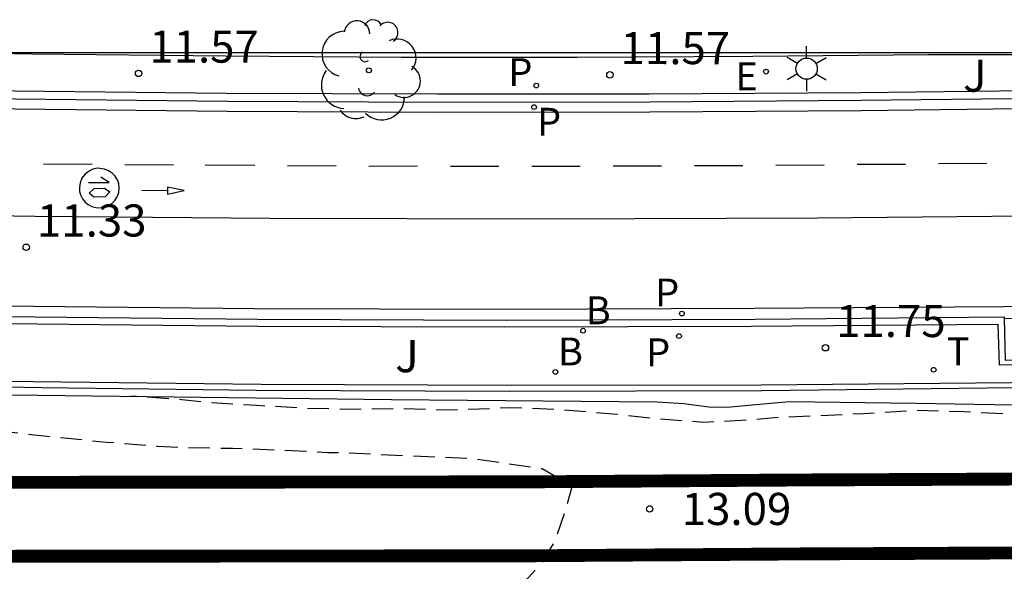
# Model space of a CAD drawing. Units: metres. Extents: x 586594 to 586954, y 4796790 to 4797041.
# Drawn here: x 586880 to 586903, y 4797028 to 4797041 of the extents above; entities that cross this region are included whole.
import ezdxf

# ---------------------------------------------------------------- set-up
doc = ezdxf.new("R2010")
doc.units = ezdxf.units.M
doc.header["$MEASUREMENT"] = 0
doc.linetypes.add('TRAZOS_NORMALES', pattern=[0.75, 0.5, -0.25])
for name, color, linetype in [('010106', 9, 'Continuous'), ('020194', 31, 'TRAZOS_NORMALES'), ('020204', 9, 'Continuous'), ('020308', 9, 'Continuous'), ('060106', 9, 'Continuous'), ('060112', 1, 'Continuous'), ('060113', 4, 'Continuous'), ('060124', 9, 'Continuous'), ('070105', 6, 'Continuous'), ('070108', 9, 'Continuous'), ('100104', 9, 'Continuous'), ('100202', 3, 'Continuous'), ('100302', 7, 'Continuous'), ('200202', 4, 'Continuous'), ('200302', 4, 'Continuous'), ('210203', 4, 'Continuous'), ('210205', 4, 'Continuous'), ('210303', 4, 'Continuous'), ('210305', 4, 'Continuous'), ('220207', 9, 'Continuous'), ('220307', 9, 'Continuous'), ('250203', 9, 'Continuous'), ('260101', 9, 'Continuous'), ('260203', 9, 'Continuous'), ('260303', 9, 'Continuous')]:
    doc.layers.add(name, color=color, linetype=linetype)
doc.layers.add('060118', color=9, linetype='Continuous', lineweight=30)
doc.styles.add('ARIAL', font='arial.ttf', dxfattribs={"height": 1})
doc.styles.add('ROMANS', font='romans__.ttf', dxfattribs={"height": 1})

# ---------------------------------------------------------------- blocks, each defined once
blk = doc.blocks.new('COTAPU')
blk.add_circle((0, 0), 0.075)
blk = doc.blocks.new('BOCAR')
blk.add_circle((0, 0), 0.055)
blk = doc.blocks.new('PLUVI2')
blk.add_circle((0, 0), 0.055)
blk = doc.blocks.new('PLUVI3')
blk.add_circle((0, 0), 0.055)
blk = doc.blocks.new('REGALU')
blk.add_circle((0, 0), 0.055)
blk = doc.blocks.new('REGTRA')
blk.add_circle((0, 0), 0.055)
blk = doc.blocks.new('ARBOL')
blk.add_circle((0, 0), 0.0587)
for centre, radius, start, end in [((-0.28, 0.855), 0.3, 359.2878, 173.6078), ((0.097, 0.97), 0.21, 23.1565, 160.4665), ((0.438, 0.881), 0.24, 301.578, 139.328), ((-0.564, 0.381), 0.532, 92.28, 254.58), ((0.656, 0.288), 0.443, 319.8556, 114.7656), ((-0.091, 0.321), 0.12, 119.14, 310.56), ((0.819, -0.249), 0.383, 235.5275, 62.0275), ((-0.556, -0.339), 0.555, 142.64, 266.54), ((-0.039, -0.384), 0.21, 189.64, 323.88), ((0.299, -0.624), 0.532, 224.67, 0.24), ((-0.301, -0.676), 0.45, 213.78, 295.32)]:
    blk.add_arc(centre, radius, start, end)
blk = doc.blocks.new('FAROLJ')
for p, q in [((0, 0.248), (0, 0.528)), ((-0.215, 0.124), (-0.458, 0.264)), ((0.215, 0.124), (0.458, 0.264)), ((-0.215, -0.124), (-0.458, -0.264)), ((0.215, -0.124), (0.458, -0.264)), ((0, -0.248), (0, -0.528))]:
    blk.add_line(p, q)
blk.add_circle((0, 0), 0.248)

msp = doc.modelspace()

# ---------------------------------------------------------------- linework, layer by layer
at = {"layer": '010106', "flags": 128}
msp.add_lwpolyline([(586594.09, 4796790.06), (586944.08, 4796790.053), (586944.085, 4797040.046), (586594.095, 4797040.053)], close=True, dxfattribs=at)
at = {"layer": '020194', "flags": 128}
for points, elevation in [([(586885.008, 4797022.739), (586885.273, 4797023.008), (586885.673, 4797023.144), (586886.061, 4797023.289), (586886.688, 4797023.516), (586889.891, 4797024.24), (586890.126, 4797026.35), (586891.766, 4797028.108), (586892.087, 4797028.635), (586892.351, 4797029.397), (586892.497, 4797029.924), (586891.794, 4797030.334), (586890.154, 4797030.568), (586887.063, 4797030.706), (586886.787, 4797030.711), (586885.589, 4797030.77), (586884.568, 4797030.807), (586883.487, 4797030.823), (586882.823, 4797030.855), (586881.624, 4797030.952), (586880.446, 4797031.065), (586879.22, 4797031.205), (586878.15, 4797031.307), (586877.08, 4797031.355), (586875.989, 4797031.419), (586874.876, 4797031.463), (586873.758, 4797031.489), (586872.608, 4797031.489), (586871.479, 4797031.461), (586870.263, 4797031.45), (586869.14, 4797031.455), (586868.005, 4797031.46), (586866.795, 4797031.481), (586865.634, 4797031.453), (586864.57, 4797031.404), (586863.333, 4797031.355), (586862.177, 4797031.332), (586861.08, 4797031.289), (586859.951, 4797031.353), (586858.816, 4797031.417), (586857.677, 4797031.444), (586856.494, 4797031.481), (586855.273, 4797031.599), (586853.949, 4797031.701), (586852.696, 4797031.76), (586851.627, 4797031.792), (586850.45, 4797031.808), (586849.683, 4797031.732), (586849.402, 4797031.721), (586848.705, 4797031.764), (586847.597, 4797031.833), (586846.355, 4797031.898), (586845.275, 4797031.886), (586844.156, 4797031.859), (586842.963, 4797031.82), (586841.704, 4797031.76), (586840.456, 4797031.841), (586839.181, 4797031.997), (586837.917, 4797032.174), (586836.804, 4797032.298), (586835.583, 4797032.389), (586834.335, 4797032.351), (586833.266, 4797032.361), (586832.088, 4797032.453), (586830.943, 4797032.582), (586830.673, 4797032.592), (586829.571, 4797032.554), (586828.436, 4797032.467), (586828.15, 4797032.472), (586827.113, 4797032.531), (586826.065, 4797032.602), (586824.974, 4797032.699), (586823.872, 4797032.866), (586822.753, 4797033.103), (586822.072, 4797033.291), (586820.965, 4797033.496), (586820.349, 4797033.528), (586819.22, 4797033.468), (586818.096, 4797033.538), (586816.873, 4797033.613)], 13.14), ([(586905.541, 4797031.653), (586905.088, 4797031.644), (586903.916, 4797031.578), (586902.776, 4797031.61), (586901.637, 4797031.664), (586900.502, 4797031.696), (586899.292, 4797031.619), (586898.26, 4797031.57), (586897.207, 4797031.526), (586896.743, 4797031.478), (586895.57, 4797031.418), (586894.522, 4797031.498), (586893.442, 4797031.611), (586892.194, 4797031.713), (586891.108, 4797031.761), (586890.654, 4797031.739), (586889.628, 4797031.707), (586888.423, 4797031.738), (586887.3, 4797031.722), (586886.274, 4797031.743), (586885.129, 4797031.812), (586884.027, 4797031.877), (586883.384, 4797031.947), (586882.212, 4797032.033)], 12.64)]:
    msp.add_lwpolyline(points, dxfattribs=dict(at, elevation=elevation))
at = {"layer": '060106', "flags": 128}
msp.add_lwpolyline([(586878.637, 4797040.047), (586879.885, 4797040.025), (586884.407, 4797039.972), (586888.508, 4797039.947), (586892.609, 4797039.945), (586896.71, 4797039.965), (586900.81, 4797040.007), (586903.01, 4797040.004), (586906.085, 4797040.037), (586906.76, 4797040.047)], dxfattribs=at)
at = {"layer": '060112', "flags": 128}
msp.add_lwpolyline([(586750.536, 4797040.05), (586863.551, 4797036.569), (586869.022, 4797036.426), (586874.493, 4797036.314), (586879.965, 4797036.234), (586885.437, 4797036.185), (586891.827, 4797036.167), (586898.217, 4797036.192), (586902.289, 4797036.235), (586904.607, 4797036.26), (586908.631, 4797036.304), (586909.485, 4797036.313), (586912.552, 4797036.373), (586915.645, 4797036.451), (586918.739, 4797036.54), (586921.832, 4797036.64), (586924.925, 4797036.751), (586928.018, 4797036.872), (586931.11, 4797037.004), (586934.201, 4797037.147), (586937.293, 4797037.3), (586940.383, 4797037.464), (586943.473, 4797037.639), (586944.085, 4797037.676)], dxfattribs=at)
at = {"layer": '060113', "flags": 128}
for points in [[(586941.051, 4797040.046), (586940, 4797039.986), (586936.909, 4797039.822), (586933.818, 4797039.669), (586930.727, 4797039.526), (586927.634, 4797039.394), (586924.542, 4797039.273), (586921.449, 4797039.163), (586918.356, 4797039.063), (586915.262, 4797038.974), (586912.168, 4797038.895), (586909.102, 4797038.836), (586904.668, 4797038.758), (586904.17, 4797038.75), (586899.238, 4797038.691), (586894.305, 4797038.659), (586889.372, 4797038.654), (586884.44, 4797038.676), (586878.777, 4797038.734), (586873.116, 4797038.828), (586867.455, 4797038.958), (586861.794, 4797039.123), (586831.681, 4797040.048)], [(586944.085, 4797035.631), (586942.736, 4797035.529), (586934.882, 4797035.167), (586925.209, 4797034.766), (586915.534, 4797034.415), (586905.621, 4797034.157), (586902.562, 4797034.117), (586896.748, 4797034.076), (586890.916, 4797034.053), (586885.083, 4797034.07), (586878.438, 4797034.138), (586871.793, 4797034.256), (586865.15, 4797034.426), (586862.116, 4797034.506), (586825.285, 4797035.639), (586822.238, 4797035.737), (586783.291, 4797036.936), (586780.284, 4797037.029), (586771.689, 4797037.295), (586767.668, 4797037.427), (586745.035, 4797038.124), (586742.034, 4797038.2), (586698.735, 4797039.584)]]:
    msp.add_lwpolyline(points, dxfattribs=at)
at = {"layer": '060118', "const_width": 0.3, "flags": 128}
for points in [[(586771.735, 4797030.72), (586779.471, 4797030.671), (586790.599, 4797030.558), (586802.802, 4797030.477), (586813.976, 4797030.376), (586820.678, 4797030.33), (586826.473, 4797030.293), (586834.64, 4797030.207), (586844.614, 4797030.137), (586857.385, 4797030.048), (586866.84, 4797030.026), (586875.953, 4797030.016), (586891.463, 4797030.03), (586897.849, 4797030.074), (586904.569, 4797030.103), (586911.902, 4797030.257), (586919.49, 4797030.403), (586928.635, 4797030.652), (586936.23, 4797030.92), (586942.59, 4797031.201), (586944.085, 4797031.284)], [(586944.085, 4797029.557), (586942.675, 4797029.478), (586936.297, 4797029.197), (586928.688, 4797028.928), (586919.529, 4797028.679), (586911.935, 4797028.532), (586904.59, 4797028.378), (586897.858, 4797028.348), (586891.468, 4797028.304), (586875.952, 4797028.29), (586866.836, 4797028.3), (586857.376, 4797028.322), (586844.601, 4797028.412), (586834.624, 4797028.482), (586826.457, 4797028.568), (586820.666, 4797028.605), (586813.962, 4797028.651), (586802.788, 4797028.752), (586790.584, 4797028.833), (586779.455, 4797028.946), (586771.732, 4797028.995)]]:
    msp.add_lwpolyline(points, dxfattribs=at)
at = {"layer": '060124', "flags": 128}
msp.add_lwpolyline([(586902.581, 4797033.841), (586905.616, 4797033.886)], dxfattribs=at)
at = {"layer": '070105', "flags": 128}
for points in [[(586839.631, 4797040.048), (586861.82, 4797039.366), (586867.477, 4797039.199), (586873.135, 4797039.069), (586878.794, 4797038.975), (586884.453, 4797038.917), (586889.38, 4797038.896), (586894.307, 4797038.902), (586899.235, 4797038.936), (586904.161, 4797038.997), (586909.088, 4797039.086), (586909.589, 4797039.093), (586912.919, 4797039.169), (586916.248, 4797039.258), (586919.577, 4797039.358), (586922.906, 4797039.471), (586926.234, 4797039.596), (586929.562, 4797039.734), (586932.889, 4797039.884), (586936.215, 4797040.045), (586936.224, 4797040.046)], [(586771.769, 4797033.545), (586773.665, 4797033.528), (586775.284, 4797035.095), (586861.893, 4797032.795), (586865.264, 4797032.692), (586871.922, 4797032.514), (586878.58, 4797032.387), (586885.24, 4797032.31), (586891.072, 4797032.285), (586896.905, 4797032.298), (586902.738, 4797032.351), (586905.762, 4797032.403), (586915.486, 4797032.639), (586922.016, 4797032.828), (586928.545, 4797033.066), (586935.072, 4797033.351), (586942.803, 4797033.751), (586944.085, 4797033.824)], [(586865.119, 4797034.147), (586865.121, 4797034.182), (586871.796, 4797034.013), (586878.472, 4797033.895), (586885.149, 4797033.826), (586890.959, 4797033.807), (586896.768, 4797033.826), (586902.58, 4797033.882), (586902.581, 4797033.841)], [(586902.581, 4797033.841), (586902.597, 4797032.872), (586905.658, 4797032.915), (586905.616, 4797033.886)], [(586866.236, 4797031.889), (586868.053, 4797032.087), (586869.666, 4797032.156), (586870.609, 4797032.102), (586871.073, 4797032.15), (586871.463, 4797032.226), (586879.396, 4797032.058), (586888.278, 4797031.953), (586894.476, 4797031.901), (586895.105, 4797031.86), (586895.686, 4797031.778), (586896.109, 4797031.772), (586896.779, 4797031.834), (586897.565, 4797031.909), (586900.517, 4797031.863), (586905.543, 4797031.784)]]:
    msp.add_lwpolyline(points, dxfattribs=at)
at = {"layer": '070108', "flags": 128}
msp.add_lwpolyline([(586861.792, 4797032.659), (586865.135, 4797032.613), (586870.129, 4797032.453), (586875.124, 4797032.326), (586880.119, 4797032.233), (586885.116, 4797032.173), (586891.023, 4797032.146), (586896.93, 4797032.165), (586902.837, 4797032.231), (586905.589, 4797032.28), (586915.472, 4797032.525), (586919.442, 4797032.609), (586923.412, 4797032.72), (586927.38, 4797032.856), (586931.348, 4797033.017), (586935.315, 4797033.204), (586942.893, 4797033.633), (586944.085, 4797033.7)], dxfattribs=at)
at = {"layer": '100104', "flags": 128}
for points in [[(586932.854, 4797040.046), (586930.786, 4797039.951), (586927.697, 4797039.819), (586924.607, 4797039.698), (586921.516, 4797039.588), (586918.425, 4797039.488), (586915.334, 4797039.4), (586912.243, 4797039.322), (586909.151, 4797039.255), (586906.059, 4797039.199), (586903.118, 4797039.155), (586899.231, 4797039.112), (586894.295, 4797039.082), (586889.358, 4797039.078), (586884.422, 4797039.099), (586878.767, 4797039.155), (586873.112, 4797039.245), (586867.458, 4797039.369), (586861.805, 4797039.527), (586844.958, 4797040.048)], [(586825.366, 4797035.228), (586861.91, 4797034.1), (586861.906, 4797033.097), (586865.235, 4797033.031), (586865.268, 4797034.017), (586871.898, 4797033.851), (586878.528, 4797033.734), (586885.16, 4797033.665), (586890.915, 4797033.645), (586896.671, 4797033.661), (586902.426, 4797033.714), (586902.462, 4797032.765), (586905.8, 4797032.795), (586905.764, 4797033.744), (586915.525, 4797033.99), (586921.995, 4797034.203), (586928.464, 4797034.455), (586934.931, 4797034.745), (586942.628, 4797035.14), (586942.663, 4797034.298), (586942.712, 4797034.147), (586944.085, 4797034.225)]]:
    msp.add_lwpolyline(points, dxfattribs=at)
at = {"layer": '260101', "flags": 128}
for points in [[(586881.289, 4797037.445), (586880.158, 4797037.441)], [(586881.419, 4797037.349), (586881.309, 4797037.327), (586881.207, 4797037.278), (586881.12, 4797037.207), (586881.053, 4797037.116), (586881.01, 4797037.012), (586880.993, 4797036.9), (586881, 4797036.807), (586881.026, 4797036.717), (586881.07, 4797036.634), (586881.129, 4797036.561), (586881.202, 4797036.502), (586881.285, 4797036.459), (586881.375, 4797036.434), (586881.469, 4797036.427), (586881.57, 4797036.439), (586881.667, 4797036.472), (586881.753, 4797036.527), (586881.825, 4797036.599), (586881.879, 4797036.685), (586881.913, 4797036.782), (586881.925, 4797036.883), (586881.914, 4797036.983), (586881.881, 4797037.079), (586881.829, 4797037.164), (586881.759, 4797037.237), (586881.674, 4797037.292), (586881.58, 4797037.327), (586881.419, 4797037.349)], [(586883.188, 4797037.428), (586882.057, 4797037.424)], [(586885.086, 4797037.411), (586883.928, 4797037.42)], [(586886.985, 4797037.404), (586885.854, 4797037.4)], [(586888.884, 4797037.399), (586887.753, 4797037.395)], [(586890.783, 4797037.395), (586889.652, 4797037.391)], [(586892.681, 4797037.395), (586891.55, 4797037.391)], [(586894.58, 4797037.402), (586893.449, 4797037.398)], [(586896.479, 4797037.409), (586895.348, 4797037.405)], [(586898.378, 4797037.419), (586897.247, 4797037.415)], [(586900.276, 4797037.439), (586899.146, 4797037.435)], [(586902.175, 4797037.459), (586901.044, 4797037.455)], [(586881.208, 4797037.021), (586881.691, 4797037.021), (586881.494, 4797037.141)], [(586881.58, 4797036.889), (586881.704, 4797036.8), (586881.593, 4797036.681), (586881.332, 4797036.672), (586881.224, 4797036.769), (586881.339, 4797036.875), (586881.58, 4797036.889)], [(586883.048, 4797036.827), (586882.45, 4797036.828)], [(586883.047, 4797036.908), (586883.048, 4797036.746), (586883.441, 4797036.83), (586883.047, 4797036.908)]]:
    msp.add_lwpolyline(points, dxfattribs=at)

# ---------------------------------------------------------------- block references
at = {"layer": '020204', "rotation": 359.9987685839998}
for p in [(586882.376, 4797039.565, 11.57), (586893.376, 4797039.53, 11.565), (586879.754, 4797035.506, 11.333), (586898.406, 4797033.16, 11.753), (586894.303, 4797029.398, 13.093)]:
    msp.add_blockref('COTAPU', p, dxfattribs=at)
at = {"layer": '100202', "rotation": 359.9987685839998}
msp.add_blockref('ARBOL', (586887.752, 4797039.636), dxfattribs=at)
at = {"layer": '200202', "rotation": 359.9987685839998}
for p in [(586892.751, 4797033.559, 11.641), (586892.104, 4797032.598, 12.047)]:
    msp.add_blockref('BOCAR', p, dxfattribs=at)
at = {"layer": '210203', "rotation": 359.9987685839998}
for p in [(586891.658, 4797039.28, 11.574), (586894.988, 4797033.431, 11.703)]:
    msp.add_blockref('PLUVI2', p, dxfattribs=at)
at = {"layer": '210205', "rotation": 359.9987685839998}
for p in [(586891.606, 4797038.778, 11.287), (586895.055, 4797033.959, 11.357)]:
    msp.add_blockref('PLUVI3', p, dxfattribs=at)
at = {"layer": '220207', "rotation": 359.9987685839998}
msp.add_blockref('REGALU', (586897.019, 4797039.605, 11.577), dxfattribs=at)
at = {"layer": '250203', "rotation": 359.9987685839998}
msp.add_blockref('FAROLJ', (586897.967, 4797039.675), dxfattribs=at)
at = {"layer": '260203', "rotation": 359.9987685839998}
msp.add_blockref('REGTRA', (586900.932, 4797032.646, 11.944), dxfattribs=at)

# ---------------------------------------------------------------- texts
at = {"layer": '020308', "style": 'ARIAL'}
for s, p in [('11.57', (586882.626, 4797039.815)), ('11.57', (586893.626, 4797039.78)), ('11.33', (586880.004, 4797035.756)), ('11.75', (586898.656, 4797033.41)), ('13.09', (586895.053, 4797029.023))]:
    msp.add_text(s, height=0.75, rotation=359.9988, dxfattribs=at).set_placement(p)
at = {"layer": '100302', "style": 'ARIAL'}
for p in [(586901.619, 4797039.136), (586888.366, 4797032.589)]:
    msp.add_text('J', height=0.75, rotation=359.9988, dxfattribs=at).set_placement(p)
at = {"layer": '200302', "style": 'ROMANS'}
for p in [(586892.811, 4797033.709), (586892.164, 4797032.748)]:
    msp.add_text('B', height=0.65, rotation=359.9988, dxfattribs=at).set_placement(p)
at = {"layer": '210303', "style": 'ROMANS'}
for p in [(586891.005, 4797039.27), (586894.221, 4797032.73)]:
    msp.add_text('P', height=0.65, rotation=359.9988, dxfattribs=at).set_placement(p)
at = {"layer": '210305', "style": 'ROMANS'}
for p in [(586891.675, 4797038.111), (586894.432, 4797034.124)]:
    msp.add_text('P', height=0.65, rotation=359.9988, dxfattribs=at).set_placement(p)
at = {"layer": '220307', "style": 'ROMANS'}
msp.add_text('E', height=0.65, rotation=359.9988, dxfattribs=at).set_placement((586896.304, 4797039.173))
at = {"layer": '260303', "style": 'ROMANS'}
msp.add_text('T', height=0.65, rotation=359.9988, dxfattribs=at).set_placement((586901.238, 4797032.752))

doc.saveas('drawing.dxf')
